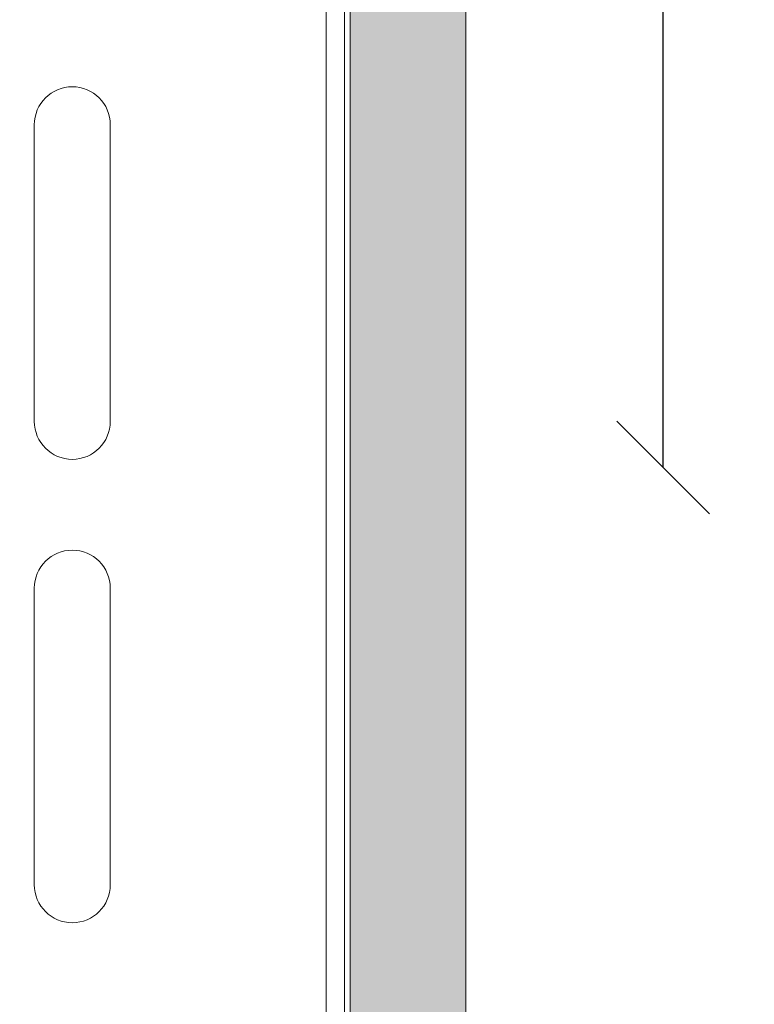
# Model space of a CAD drawing. Units: millimetres. Extents: x 251 to 6191, y -549 to 4701.
# Drawn here: x 3040 to 3120, y 2885 to 2991 of the extents above; entities that cross this region are included whole.
import ezdxf

# ---------------------------------------------------------------- set-up
doc = ezdxf.new("R2010")
doc.units = ezdxf.units.MM
for name, color, linetype, lineweight in [('DLS_AlçıLevha', 7, 'Continuous', 13), ('DLS_Dim', 254, 'Continuous', 0), ('DLS_Hatch_BOARDEX', 30, 'Continuous', 0), ('DLS_Profil', 6, 'Continuous', 0)]:
    doc.layers.add(name, color=color, linetype=linetype, lineweight=lineweight)
doc.styles.add('dim', font='simplex.shx', dxfattribs={"width": 0.7})
doc.dimstyles.new('1_5', dxfattribs={"dimtxt": 15, "dimasz": 10, "dimexe": 0, "dimexo": 0, "dimgap": 5, "dimtad": 0, "dimdec": 1, "dimlfac": 0.1, "dimzin": 11, "dimtxsty": 'dim', "dimblk": 'OBLIQUE', "dimcen": 0, "dimclrt": 256, "dimadec": 0, "dimazin": 0, "dimtfac": 1.25, "dimtdec": 1, "dimtix": 1, "dimtofl": 0, "dimtmove": 1, "dimatfit": 3, "dimldrblk": 'OBLIQUE', "dimfxl": 0, "dimfxlon": 1, "dimtolj": 1, "dimtzin": 0, "dimarcsym": 0})

# ---------------------------------------------------------------- blocks, each defined once
blk = doc.blocks.new('*U57')
at = {"layer": 'DLS_Hatch_BOARDEX'}
h = blk.add_hatch(dxfattribs=at)
h.set_pattern_fill('AR-SAND', color=256, scale=0.01, style=0)
h.set_pattern_definition([(37.5, (-35.30537, 0), (-0.0160003, 0.4894132), [0, -0.38608, 0, -0.4318, 0, -0.41275]), (7.5, (-35.30537, 0), (0.449523, 0.716825), [0, -0.20828, 0, -0.34798, 0, -0.13335]), (327.5, (-35.6178, 0), (0.7909924, 0.0014372), [0, -0.127, 0, -0.4572, 0, -0.5969]), (317.5, (-35.6178, 0), (0.7635565, 0.222929), [0, -0.0635, 0, -0.29972, 0, -0.3429])])
h.paths.add_polyline_path([(27.551, 1.25), (-7.821, 1.25), (-7.821, 0), (27.551, 0)])
at = {"layer": 'DLS_AlçıLevha'}
blk.add_lwpolyline([(27.551, 1.25), (-7.821, 1.25), (-7.821, 0), (27.551, 0)], close=True, dxfattribs=at)
blk = doc.blocks.new('_Oblique')
at = {"color": 0, "linetype": 'ByBlock', "lineweight": -2}
blk.add_line((-0.5, -0.5), (0.5, 0.5), dxfattribs=at)
blk = doc.blocks.new('*D127')
at = {"layer": 'Defpoints', "color": 0, "transparency": 16777216}
for p in [(3089.87, 3092.45), (3109.87, 3092.45), (2982.33, 2942.45)]:
    blk.add_point(p, dxfattribs=at)
at = {"layer": 'DLS_Dim', "color": 0, "lineweight": -2, "transparency": 16777216}
for p, q in [((3109.87, 3092.45), (3109.87, 3029.95)), ((3109.87, 2942.45), (3109.87, 3004.95))]:
    blk.add_line(p, q, dxfattribs=at)
at = {"layer": 'DLS_Dim', "color": 0, "lineweight": -2, "transparency": 16777216, "xscale": 10, "yscale": 10, "zscale": 10}
for p, rotation in [((3109.87, 3092.45), 90), ((3109.87, 2942.45), 270)]:
    blk.add_blockref('_Oblique', p, dxfattribs=dict(at, rotation=rotation))
at = {"layer": 'DLS_Dim', "transparency": 16777216, "insert": (3109.87, 3017.45), "char_height": 15, "attachment_point": 5, "rotation": 90, "style": 'dim'}
blk.add_mtext('\\A1;15', dxfattribs=at)
blk = doc.blocks.new('DLS_Profil_KapıDestek_100_Kesit1')
for p, q in [((-24.1, 199.8), (-24.1, 231.8)), ((-15.9, 231.8), (-15.9, 199.8)), ((-24.1, 149.8), (-24.1, 181.8)), ((-15.9, 181.8), (-15.9, 149.8))]:
    blk.add_line(p, q)
for points in [[(-49.4, -9.06), (-49.4, 37.08), (-49.4, 342.21)], [(-47.4, -9.06), (-47.4, 37.08), (-47.4, 342.21)]]:
    blk.add_lwpolyline(points)
for centre, start, end in [((-20, 231.8), 0, 180), ((-20, 199.8), 180, 0), ((-20, 181.8), 0, 180), ((-20, 149.8), 180, 0)]:
    blk.add_arc(centre, 4.1, start, end)
blk = doc.blocks.new('DLS_Profil_KapıDestek_75_Kesit1')
at = {"layer": 'DLS_Profil'}
blk.add_blockref('DLS_Profil_KapıDestek_100_Kesit1', (-13.5, -192.21), dxfattribs=at)

msp = doc.modelspace()

# ---------------------------------------------------------------- block references
at = {"xscale": -10, "yscale": 10, "zscale": 10, "rotation": 270}
msp.add_blockref('*U57', (3076.08, 2815.54), dxfattribs=at)
at = {"layer": 'DLS_Profil', "xscale": -1}
msp.add_blockref('DLS_Profil_KapıDestek_75_Kesit1', (3012.58, 2939.85), dxfattribs=at)

# ---------------------------------------------------------------- dimensions: what is measured, and where the dimension line sits
at = {"layer": 'DLS_Dim'}
dim = msp.add_linear_dim(base=(3109.87, 3092.45), p1=(2982.33, 2942.45), p2=(3089.87, 3092.45), angle=90, dimstyle='1_5', dxfattribs=at)
dim.commit()
dim.dimension.update_dxf_attribs({"geometry": '*D127', "text_midpoint": (3109.87, 3017.45)})

doc.saveas('drawing.dxf')
